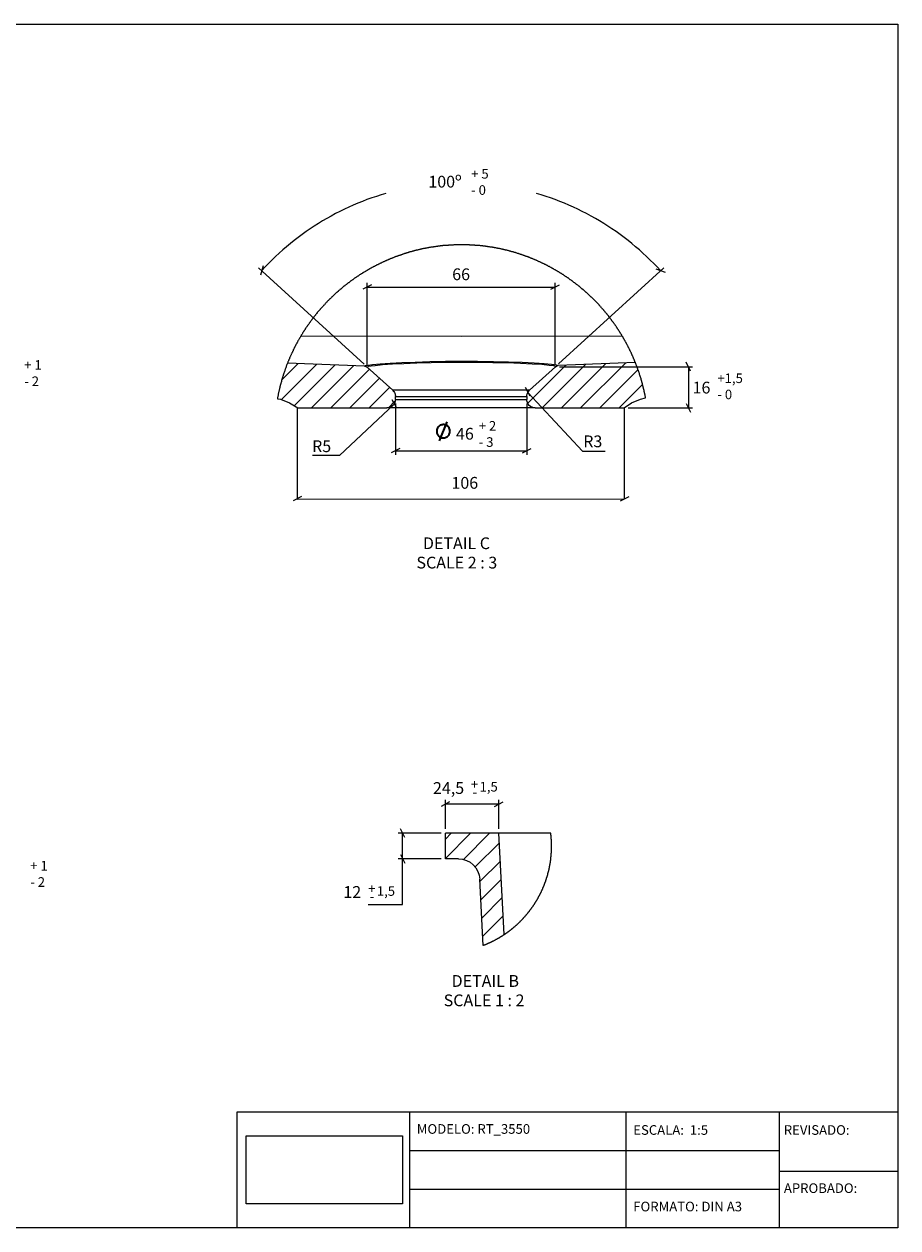
# Model space of a CAD drawing. Units: inches. Extents: x 8 to 412, y 8 to 289.
# Drawn here: x 207 to 412, y 8 to 289 of the extents above; entities that cross this region are included whole.
import ezdxf

# ---------------------------------------------------------------- set-up
doc = ezdxf.new("R2010")
doc.units = ezdxf.units.IN
doc.header["$MEASUREMENT"] = 0
doc.layers.add('Capa 1', color=7, linetype='Continuous')
doc.layers.add('Capa 2', color=7, linetype='Continuous')
picture_1 = doc.add_image_def('image1.png', size_in_pixel=(172, 76))

# ---------------------------------------------------------------- blocks, each defined once
blk = doc.blocks.new('block 3')
at = {"layer": 'Capa 2', "color": 251, "true_color": 0x666666, "char_height": 2.2484, "attachment_point": 7}
for s, insert in [('\\fArial Unicode MS|b0|i0|c0|p34;\\W0.99977;MODELO: RT_3550', (299.21, 29.93)), ('\\fArial Unicode MS|b0|i0|c0|p34;\\W0.99977;ESCALA:  1:5', (349.77, 29.69)), ('\\fArial Unicode MS|b0|i0|c0|p34;\\W0.99977;REVISADO:', (384.93, 29.69)), ('\\fArial Unicode MS|b0|i0|c0|p34;\\W0.99977;APROBADO:', (384.94, 16.11)), ('\\fArial Unicode MS|b0|i0|c0|p34;\\W0.99977;FORMATO: DIN A3', (349.77, 11.82))]:
    blk.add_mtext(s, dxfattribs=dict(at, insert=insert))
blk = doc.blocks.new('block 2')
at = {"layer": 'Capa 2', "color": 7, "lineweight": 18, "true_color": 0xffffff}
for points in [[(7.57, 7.95), (7.57, 288.96), (411.58, 288.96), (411.58, 7.95)], [(297.52, 34.96), (257.15, 34.96), (257.15, 7.95)], [(297.52, 34.96), (297.52, 7.95)], [(411.58, 34.96), (297.52, 34.96)], [(348.07, 34.96), (348.07, 7.95)], [(383.82, 34.96), (383.82, 7.95)], [(383.83, 25.97), (297.52, 25.97)], [(383.83, 25.97), (297.52, 25.97)], [(411.47, 21.14), (383.95, 21.14)], [(383.75, 16.95), (297.52, 16.95)], [(411.58, 7.95), (7.57, 7.95)]]:
    blk.add_lwpolyline(points, dxfattribs=at)
at = {"layer": 'Capa 2'}
blk.add_blockref('block 3', (0, 0), dxfattribs=at)

msp = doc.modelspace()

# ---------------------------------------------------------------- linework, layer by layer
at = {"layer": 'Capa 1', "color": 8, "lineweight": 18, "true_color": 0x808080}
for points in [[(291.96, 249.45), (290.86, 249.09), (289.77, 248.74), (288.68, 248.39), (287.58, 248), (286.52, 247.58), (285.43, 247.15), (284.37, 246.7), (283.31, 246.24), (282.29, 245.74), (281.27, 245.21), (280.24, 244.72), (279.22, 244.16), (278.2, 243.59), (277.21, 243.03), (276.22, 242.43), (275.27, 241.79), (274.32, 241.16), (273.37, 240.52), (272.41, 239.85), (271.5, 239.15), (270.58, 238.44), (269.7, 237.74), (268.81, 236.99), (267.93, 236.25), (267.09, 235.48), (266.24, 234.7), (265.39, 233.89), (264.58, 233.08), (263.77, 232.27), (262.99, 231.42)], [(356.13, 231.42), (355.35, 232.27), (354.54, 233.08), (353.73, 233.89), (352.88, 234.7), (352.03, 235.48), (351.19, 236.25), (350.31, 236.99), (349.42, 237.74), (348.54, 238.44), (347.63, 239.15), (346.71, 239.85), (345.76, 240.52), (344.8, 241.16), (343.85, 241.79), (342.9, 242.43), (341.91, 243.03), (340.92, 243.59), (339.9, 244.16), (338.88, 244.72), (337.85, 245.21), (336.83, 245.74), (335.81, 246.24), (334.75, 246.7), (333.69, 247.15), (332.63, 247.58), (331.54, 248), (330.44, 248.39), (329.39, 248.74), (328.26, 249.09), (327.16, 249.41)], [(286.91, 209.55), (262.25, 232.09)], [(263.35, 232.51), (262.68, 230.33)], [(332.31, 209.65), (356.87, 232.09)], [(355.03, 231.81), (357.19, 231.03)], [(288.65, 228.06), (286.61, 227.07)], [(287.63, 209.29), (287.63, 228.55)], [(330.53, 227.07), (332.57, 228.06)], [(331.55, 209.4), (331.55, 228.55)], [(287.63, 227.57), (331.55, 227.57)], [(332.56, 208.98), (363.64, 208.98)], [(363.15, 207.96), (362.12, 210.01)], [(362.65, 208.98), (362.65, 199.39)], [(325.67, 202.08), (324.6, 204.1)], [(325.14, 203), (337.89, 189.25)], [(293.9, 200.27), (281.14, 188.28)], [(293.35, 201.36), (294.46, 199.36)], [(294.21, 200.38), (294.21, 188.38)], [(324.91, 200.38), (324.91, 188.38)], [(362.12, 200.38), (363.15, 198.37)], [(271.28, 199.32), (271.28, 178.22)], [(347.66, 199.23), (347.66, 178.13)], [(348.61, 199.39), (363.64, 199.39)], [(295.24, 189.86), (293.23, 188.88)], [(294.21, 189.37), (324.91, 189.37)], [(323.88, 188.88), (325.89, 189.86)], [(337.89, 189.25), (343.23, 189.25)], [(281.14, 188.28), (274.88, 188.28)], [(272.32, 178.66), (270.31, 177.67)], [(271.28, 178.08), (347.66, 178.13)], [(348.7, 178.57), (346.69, 177.59)], [(306.88, 107.38), (304.87, 106.36)], [(305.89, 101.1), (305.89, 107.88)], [(318.38, 106.89), (305.89, 106.89)], [(317.36, 106.36), (319.41, 107.38)], [(318.38, 101.1), (318.38, 107.88)], [(304.87, 100.08), (294.89, 100.08)], [(296.4, 99.09), (295.38, 101.1)], [(295.88, 94.08), (295.88, 100.08)], [(304.87, 94.08), (294.89, 94.08)], [(295.38, 95.11), (296.4, 93.06)], [(295.88, 94.08), (295.88, 94.08)], [(295.88, 83.43), (295.88, 94.04)], [(287.86, 83.42), (295.87, 83.42)]]:
    msp.add_lwpolyline(points, dxfattribs=at)
at = {"layer": 'Capa 1', "color": 7, "lineweight": 18, "true_color": 0xffffff}
for points in [[(352.63, 201.75), (352.63, 201.86), (352.6, 201.96), (352.56, 202.07), (352.56, 202.18), (352.53, 202.28), (352.53, 202.39), (352.49, 202.49), (352.46, 202.6), (352.46, 202.7), (352.42, 202.81), (352.42, 202.92), (352.39, 203.02), (352.35, 203.13), (352.35, 203.23), (352.32, 203.34), (352.28, 203.45), (352.28, 203.52), (352.25, 203.62), (352.21, 203.73), (352.18, 203.83), (352.18, 203.94), (352.14, 204.04), (352.11, 204.15), (352.11, 204.26), (352.07, 204.36), (352.03, 204.47), (352, 204.57), (352, 204.68), (351.96, 204.79), (351.93, 204.86), (351.93, 204.96), (351.89, 205.07), (351.86, 205.17), (351.82, 205.28), (351.79, 205.39), (351.75, 205.49), (351.75, 205.6), (351.72, 205.7), (351.68, 205.81), (351.65, 205.91), (351.61, 206.02), (351.58, 206.09), (351.58, 206.2), (351.54, 206.3), (351.51, 206.41), (351.47, 206.51), (351.44, 206.62), (351.4, 206.73), (351.36, 206.83), (351.33, 206.94), (351.29, 207.04), (351.26, 207.15), (351.22, 207.26), (351.22, 207.36), (351.19, 207.43), (351.15, 207.54), (351.12, 207.64), (351.08, 207.75), (351.05, 207.85), (351.01, 207.96), (350.98, 208.07), (350.94, 208.17), (350.91, 208.28), (350.87, 208.28), (350.84, 208.38), (350.8, 208.49), (350.76, 208.6), (350.73, 208.7), (350.69, 208.81), (350.66, 208.91), (350.62, 209.02), (350.59, 209.09), (350.55, 209.2), (350.52, 209.3), (350.48, 209.41), (350.45, 209.51), (350.38, 209.62), (350.34, 209.72), (350.31, 209.8), (350.27, 209.9), (350.27, 209.94), (350.24, 210.04), (350.17, 210.15), (350.13, 210.25), (350.09, 210.32), (350.06, 210.43), (350.02, 210.54), (349.99, 210.64), (349.92, 210.75), (349.88, 210.85), (349.85, 210.92), (349.81, 211.03), (349.78, 211.14), (349.71, 211.24), (349.67, 211.35), (349.64, 211.42), (349.6, 211.52), (349.53, 211.63), (349.49, 211.74), (349.46, 211.84), (349.42, 211.91), (349.35, 212.02), (349.32, 212.12), (349.28, 212.23), (349.25, 212.3), (349.18, 212.41), (349.14, 212.51), (349.11, 212.62), (349.04, 212.72), (349, 212.79), (348.97, 212.9), (348.9, 213.01), (348.86, 213.11), (348.82, 213.18), (348.75, 213.29), (348.72, 213.39), (348.65, 213.5), (348.61, 213.57), (348.58, 213.68), (348.51, 213.78), (348.47, 213.85), (348.4, 213.96), (348.37, 214.06), (348.33, 214.17), (348.26, 214.24), (348.22, 214.35), (348.15, 214.45), (348.12, 214.52), (348.05, 214.63), (348.01, 214.73), (347.94, 214.8), (347.91, 214.91), (347.84, 215.02), (347.8, 215.09), (347.73, 215.19), (347.7, 215.3), (347.63, 215.37), (347.59, 215.47), (347.52, 215.58), (347.48, 215.65), (347.41, 215.76), (347.38, 215.86), (347.31, 215.93), (347.27, 216.04), (347.2, 216.15), (347.17, 216.22), (347.13, 216.22), (347.1, 216.32), (347.03, 216.39), (346.99, 216.5), (346.92, 216.6), (346.88, 216.67), (346.81, 216.78), (346.74, 216.85), (346.71, 216.96), (346.64, 217.06), (346.57, 217.13), (346.53, 217.24), (346.46, 217.31), (346.39, 217.42), (346.36, 217.52), (346.28, 217.59), (346.21, 217.7), (346.18, 217.77), (346.11, 217.87), (346.04, 217.94), (346, 218.05), (345.93, 218.12), (345.86, 218.23), (345.83, 218.3), (345.76, 218.4), (345.68, 218.51), (345.61, 218.58), (345.58, 218.69), (345.51, 218.76), (345.44, 218.86), (345.37, 218.93), (345.33, 219.04), (345.26, 219.11), (345.19, 219.21), (345.12, 219.28), (345.05, 219.39), (345.01, 219.46), (344.94, 219.53), (344.87, 219.64), (344.8, 219.71), (344.73, 219.81), (344.7, 219.88), (344.63, 219.99), (344.56, 220.06), (344.49, 220.17), (344.41, 220.24), (344.34, 220.34), (344.27, 220.41), (344.24, 220.48), (344.17, 220.59), (344.1, 220.66), (344.03, 220.77), (343.96, 220.84), (343.89, 220.91), (343.82, 221.01), (343.74, 221.08), (343.67, 221.19), (343.64, 221.26), (343.57, 221.33), (343.5, 221.44), (343.43, 221.51), (343.36, 221.58), (343.29, 221.68), (343.22, 221.75), (343.14, 221.82), (343.07, 221.93), (343, 222), (342.93, 222.07), (342.86, 222.18), (342.79, 222.25), (342.72, 222.32), (342.65, 222.42), (342.62, 222.42), (342.55, 222.53), (342.47, 222.6), (342.4, 222.67), (342.33, 222.74), (342.26, 222.85), (342.19, 222.92), (342.12, 222.99), (342.05, 223.09), (341.98, 223.17), (341.91, 223.24), (341.84, 223.31), (341.77, 223.41), (341.7, 223.48), (341.63, 223.55), (341.56, 223.62), (341.49, 223.73), (341.42, 223.8), (341.31, 223.87), (341.24, 223.94), (341.17, 224.01), (341.1, 224.12), (341.03, 224.19), (340.96, 224.26), (340.89, 224.33), (340.78, 224.4), (340.71, 224.51), (340.64, 224.58), (340.57, 224.65), (340.5, 224.72), (340.43, 224.79), (340.32, 224.86), (340.25, 224.96), (340.18, 225.04), (340.11, 225.11), (340.04, 225.18), (339.97, 225.25), (339.86, 225.32), (339.79, 225.39), (339.72, 225.46), (339.65, 225.56), (339.55, 225.63), (339.48, 225.71), (339.41, 225.78), (339.33, 225.85), (339.23, 225.92), (339.16, 225.99), (339.09, 226.06), (339.02, 226.13), (338.91, 226.2), (338.84, 226.27), (338.77, 226.34), (338.7, 226.41), (338.59, 226.48), (338.52, 226.55), (338.45, 226.62), (338.35, 226.69), (338.28, 226.76), (338.21, 226.83), (338.1, 226.9), (338.03, 226.98), (337.96, 227.05), (337.85, 227.12), (337.78, 227.19), (337.71, 227.26), (337.61, 227.33), (337.54, 227.4), (337.47, 227.47), (337.36, 227.54), (337.29, 227.61), (337.22, 227.68), (337.11, 227.75), (337.04, 227.82), (336.94, 227.89), (336.87, 227.96), (336.79, 228.03), (336.69, 228.07), (336.62, 228.14), (336.51, 228.21), (336.44, 228.28), (336.37, 228.35), (336.27, 228.42), (336.2, 228.49), (336.09, 228.53), (336.02, 228.6), (335.91, 228.67), (335.84, 228.74), (335.74, 228.81), (335.67, 228.88), (335.6, 228.92), (335.49, 228.99), (335.42, 229.06), (335.31, 229.13), (335.24, 229.2), (335.14, 229.23), (335.07, 229.3), (334.96, 229.37), (334.89, 229.44), (334.78, 229.52), (334.71, 229.55), (334.61, 229.62), (334.54, 229.69), (334.43, 229.76), (334.36, 229.8), (334.25, 229.87), (334.18, 229.94), (334.08, 229.97), (333.97, 230.04), (333.9, 230.12), (333.8, 230.19), (333.73, 230.22), (333.62, 230.29), (333.55, 230.36), (333.44, 230.4), (333.37, 230.47), (333.27, 230.54), (333.16, 230.57), (333.09, 230.64), (332.98, 230.71), (332.91, 230.75), (332.81, 230.82), (332.7, 230.86), (332.63, 230.93), (332.53, 231), (332.46, 231.03), (332.35, 231.1), (332.24, 231.14), (332.17, 231.21), (332.07, 231.28), (332, 231.31), (331.89, 231.39), (331.79, 231.42), (331.71, 231.49), (331.61, 231.53), (331.5, 231.6), (331.43, 231.63), (331.33, 231.7), (331.22, 231.74), (331.15, 231.81), (331.04, 231.84), (330.94, 231.91), (330.87, 231.95), (330.76, 232.02), (330.66, 232.06), (330.59, 232.13), (330.48, 232.16), (330.37, 232.23), (330.3, 232.27), (330.2, 232.34), (330.09, 232.37), (329.99, 232.41), (329.92, 232.48), (329.81, 232.51), (329.7, 232.58), (329.63, 232.62), (329.53, 232.66), (329.42, 232.73), (329.32, 232.76), (329.25, 232.83), (329.14, 232.87), (329.03, 232.9), (328.93, 232.97), (328.86, 233.01), (328.75, 233.04), (328.65, 233.11), (328.54, 233.15), (328.47, 233.18), (328.36, 233.25), (328.26, 233.29), (328.15, 233.33), (328.08, 233.4), (327.98, 233.43), (327.87, 233.47), (327.76, 233.5), (327.66, 233.57), (327.59, 233.61), (327.48, 233.64), (327.38, 233.68), (327.27, 233.75), (327.16, 233.78), (327.09, 233.82), (326.99, 233.85), (326.88, 233.93), (326.78, 233.96), (326.67, 234), (326.6, 234.03), (326.49, 234.07), (326.39, 234.1), (326.28, 234.17), (326.18, 234.21), (326.07, 234.24), (326, 234.28), (325.89, 234.31), (325.79, 234.35), (325.68, 234.38), (325.58, 234.45), (325.47, 234.49), (325.4, 234.52), (325.29, 234.56), (325.19, 234.6), (325.08, 234.63), (324.98, 234.67), (324.87, 234.7), (324.77, 234.74), (324.66, 234.77), (324.59, 234.81), (324.48, 234.84), (324.38, 234.88), (324.27, 234.95), (324.17, 234.98), (324.06, 235.02), (323.95, 235.05), (323.85, 235.09), (323.74, 235.12), (323.67, 235.16), (323.57, 235.16), (323.46, 235.2), (323.35, 235.23), (323.25, 235.27), (323.14, 235.3), (323.04, 235.34), (322.93, 235.37), (322.82, 235.41), (322.72, 235.44), (322.61, 235.48), (322.54, 235.51), (322.44, 235.55), (322.33, 235.58), (322.23, 235.62), (322.12, 235.62), (322.01, 235.65), (321.91, 235.69), (321.8, 235.72), (321.7, 235.76), (321.59, 235.79), (321.48, 235.79), (321.38, 235.83), (321.27, 235.87), (321.17, 235.9), (321.06, 235.94), (320.96, 235.97), (320.85, 235.97), (320.78, 236.01), (320.67, 236.04), (320.57, 236.08), (320.46, 236.08), (320.36, 236.11), (320.25, 236.15), (320.14, 236.18), (320.04, 236.18), (319.93, 236.22), (319.83, 236.25), (319.72, 236.29), (319.61, 236.29), (319.51, 236.32), (319.4, 236.36), (319.3, 236.36), (319.19, 236.39), (319.09, 236.43), (318.98, 236.43), (318.87, 236.47), (318.77, 236.5), (318.66, 236.5), (318.56, 236.54), (318.45, 236.54), (318.34, 236.57), (318.24, 236.61), (318.13, 236.61), (318.03, 236.64), (317.92, 236.64), (317.82, 236.68), (317.71, 236.71), (317.6, 236.71), (317.5, 236.75), (317.39, 236.75), (317.29, 236.78), (317.18, 236.78), (317.07, 236.82), (316.97, 236.82), (316.86, 236.85), (316.76, 236.85), (316.65, 236.89), (316.55, 236.89), (316.44, 236.92), (316.33, 236.92), (316.23, 236.96), (316.12, 236.96), (316.02, 236.99), (315.91, 236.99), (315.8, 236.99), (315.7, 237.03), (315.59, 237.03), (315.45, 237.06), (315.35, 237.06), (315.24, 237.1), (315.13, 237.1), (315.03, 237.1), (314.92, 237.14), (314.82, 237.14), (314.71, 237.14), (314.61, 237.17), (314.5, 237.17), (314.39, 237.17), (314.29, 237.21), (314.18, 237.21), (314.08, 237.21), (313.97, 237.24), (313.86, 237.24), (313.76, 237.24), (313.65, 237.28), (313.55, 237.28), (313.44, 237.28), (313.34, 237.28), (313.23, 237.31), (313.12, 237.31), (312.98, 237.31), (312.88, 237.31), (312.77, 237.35), (312.66, 237.35), (312.56, 237.35), (312.45, 237.35), (312.35, 237.35), (312.24, 237.38), (312.14, 237.38), (312.03, 237.38), (311.92, 237.38), (311.82, 237.38), (311.71, 237.38), (311.61, 237.38), (311.5, 237.42), (311.39, 237.42), (311.29, 237.42), (311.18, 237.42), (311.04, 237.42), (310.94, 237.42), (310.83, 237.42), (310.72, 237.42), (310.62, 237.42), (310.51, 237.42), (310.41, 237.45), (310.3, 237.45), (310.2, 237.45), (310.09, 237.45), (309.98, 237.45), (309.88, 237.45), (309.77, 237.45), (309.67, 237.45), (309.56, 237.45), (309.45, 237.45), (309.35, 237.45), (309.21, 237.45), (309.1, 237.45), (309, 237.45), (308.89, 237.42), (308.78, 237.42), (308.68, 237.42), (308.57, 237.42), (308.47, 237.42), (308.36, 237.42), (308.26, 237.42), (308.15, 237.42), (308.04, 237.42), (307.94, 237.42), (307.83, 237.42), (307.73, 237.38), (307.62, 237.38), (307.48, 237.38), (307.37, 237.38), (307.27, 237.38), (307.16, 237.38), (307.06, 237.35), (306.95, 237.35), (306.84, 237.35), (306.74, 237.35), (306.63, 237.35), (306.53, 237.31), (306.42, 237.31), (306.31, 237.31), (306.21, 237.31), (306.1, 237.31), (306, 237.28), (305.89, 237.28), (305.79, 237.28), (305.68, 237.24), (305.57, 237.24), (305.47, 237.24), (305.33, 237.24), (305.22, 237.21), (305.12, 237.21), (305.01, 237.21), (304.9, 237.17), (304.8, 237.17), (304.69, 237.17), (304.59, 237.14), (304.48, 237.14), (304.37, 237.14), (304.27, 237.1), (304.16, 237.1), (304.06, 237.06), (303.95, 237.06), (303.85, 237.06), (303.74, 237.03), (303.63, 237.03), (303.53, 236.99), (303.42, 236.99), (303.32, 236.99), (303.21, 236.96), (303.1, 236.96), (303, 236.92), (302.89, 236.92), (302.79, 236.89), (302.68, 236.89), (302.58, 236.85), (302.47, 236.85), (302.36, 236.82), (302.26, 236.82), (302.15, 236.78), (302.01, 236.78), (301.91, 236.75), (301.8, 236.75), (301.69, 236.71), (301.59, 236.68), (301.48, 236.68), (301.38, 236.64), (301.27, 236.64), (301.16, 236.61), (301.06, 236.61), (300.95, 236.57), (300.85, 236.54), (300.74, 236.54), (300.64, 236.5), (300.53, 236.47), (300.42, 236.47), (300.32, 236.43), (300.21, 236.39), (300.11, 236.39), (300, 236.36), (299.93, 236.32), (299.82, 236.32), (299.72, 236.29), (299.61, 236.25), (299.51, 236.25), (299.4, 236.22), (299.29, 236.18), (299.19, 236.15), (299.08, 236.15), (298.98, 236.11), (298.87, 236.08), (298.77, 236.08), (298.66, 236.04), (298.55, 236.01), (298.45, 235.97), (298.34, 235.94), (298.24, 235.94), (298.13, 235.9), (298.02, 235.87), (297.92, 235.83), (297.81, 235.79), (297.71, 235.79), (297.6, 235.76), (297.5, 235.72), (297.39, 235.69), (297.32, 235.65), (297.21, 235.62), (297.11, 235.58), (297, 235.55), (296.9, 235.55), (296.79, 235.51), (296.68, 235.48), (296.58, 235.44), (296.47, 235.41), (296.37, 235.37), (296.26, 235.34), (296.15, 235.3), (296.05, 235.27), (295.98, 235.23), (295.87, 235.2), (295.77, 235.16), (295.66, 235.12), (295.56, 235.09), (295.45, 235.05), (295.34, 235.02), (295.24, 234.98), (295.13, 234.95), (295.03, 234.91), (294.96, 234.88), (294.85, 234.84), (294.74, 234.81), (294.64, 234.77), (294.53, 234.74), (294.43, 234.7), (294.32, 234.67), (294.21, 234.63), (294.14, 234.6), (294.04, 234.56), (293.93, 234.52), (293.83, 234.49), (293.72, 234.42), (293.61, 234.38), (293.51, 234.35), (293.44, 234.31), (293.33, 234.28), (293.23, 234.24), (293.12, 234.21), (293.02, 234.14), (292.91, 234.1), (292.84, 234.07), (292.73, 234.03), (292.63, 234), (292.52, 233.96), (292.42, 233.89), (292.34, 233.85), (292.24, 233.82), (292.13, 233.78), (292.03, 233.71), (291.92, 233.68), (291.85, 233.64), (291.75, 233.61), (291.64, 233.54), (291.53, 233.5), (291.43, 233.47), (291.36, 233.43), (291.25, 233.36), (291.15, 233.33), (291.04, 233.29), (290.97, 233.22), (290.86, 233.18), (290.76, 233.15), (290.65, 233.08), (290.55, 233.04), (290.48, 233.01), (290.37, 232.94), (290.26, 232.9), (290.19, 232.87), (290.09, 232.8), (289.98, 232.76), (289.88, 232.73), (289.8, 232.66), (289.7, 232.62), (289.59, 232.55), (289.49, 232.51), (289.42, 232.48), (289.31, 232.41), (289.21, 232.37), (289.13, 232.3), (289.03, 232.27), (288.92, 232.2), (288.82, 232.16), (288.75, 232.13), (288.64, 232.06), (288.53, 232.02), (288.46, 231.95), (288.36, 231.91), (288.25, 231.84), (288.18, 231.81), (288.08, 231.74), (287.97, 231.7), (287.9, 231.63), (287.79, 231.6), (287.69, 231.53), (287.62, 231.46), (287.51, 231.42), (287.44, 231.35), (287.34, 231.31), (287.23, 231.24), (287.16, 231.21), (287.05, 231.14), (286.95, 231.07), (286.88, 231.03), (286.77, 230.96), (286.7, 230.93), (286.59, 230.86), (286.49, 230.79), (286.42, 230.75), (286.31, 230.68), (286.24, 230.64), (286.14, 230.57), (286.03, 230.5), (285.96, 230.47), (285.85, 230.4), (285.78, 230.33), (285.68, 230.29), (285.61, 230.22), (285.5, 230.15), (285.43, 230.12), (285.32, 230.04), (285.22, 229.97), (285.15, 229.9), (285.04, 229.87), (284.97, 229.8), (284.87, 229.73), (284.8, 229.69), (284.69, 229.62), (284.62, 229.55), (284.51, 229.48), (284.44, 229.41), (284.34, 229.37), (284.27, 229.3), (284.16, 229.23), (284.09, 229.16), (283.98, 229.13), (283.91, 229.06), (283.81, 228.99), (283.74, 228.92), (283.63, 228.85), (283.56, 228.81), (283.49, 228.74), (283.38, 228.67), (283.31, 228.6), (283.21, 228.53), (283.14, 228.46), (283.03, 228.39), (282.96, 228.35), (282.89, 228.28), (282.78, 228.21), (282.71, 228.14), (282.61, 228.07), (282.54, 228), (282.43, 227.93), (282.36, 227.86), (282.29, 227.79), (282.18, 227.75), (282.11, 227.68), (282.04, 227.61), (281.94, 227.54), (281.87, 227.47), (281.76, 227.4), (281.69, 227.33), (281.62, 227.26), (281.51, 227.19), (281.44, 227.12), (281.37, 227.05), (281.27, 226.98), (281.2, 226.9), (281.13, 226.83), (281.02, 226.76), (280.95, 226.69), (280.88, 226.62), (280.81, 226.55), (280.7, 226.48), (280.63, 226.41), (280.56, 226.34), (280.46, 226.27), (280.39, 226.2), (280.32, 226.13), (280.24, 226.06), (280.14, 225.99), (280.07, 225.92), (280, 225.81), (279.93, 225.74), (279.82, 225.67), (279.75, 225.6), (279.68, 225.53), (279.61, 225.46), (279.5, 225.39), (279.43, 225.32), (279.36, 225.25), (279.29, 225.18), (279.22, 225.07), (279.12, 225), (279.05, 224.93), (278.97, 224.86), (278.9, 224.79), (278.83, 224.72), (278.76, 224.65), (278.66, 224.54), (278.59, 224.47), (278.52, 224.4), (278.45, 224.33), (278.37, 224.26), (278.3, 224.15), (278.23, 224.08), (278.13, 224.01), (278.06, 223.94), (277.99, 223.87), (277.92, 223.77), (277.85, 223.69), (277.78, 223.62), (277.7, 223.55), (277.63, 223.45), (277.56, 223.38), (277.49, 223.31), (277.39, 223.24), (277.32, 223.13), (277.25, 223.06), (277.18, 222.99), (277.1, 222.92), (277.03, 222.81), (276.96, 222.74), (276.89, 222.67), (276.82, 222.57), (276.75, 222.5), (276.68, 222.42), (276.61, 222.35), (276.54, 222.25), (276.47, 222.18), (276.4, 222.11), (276.33, 222), (276.26, 221.93), (276.19, 221.86), (276.12, 221.75), (276.05, 221.68), (275.98, 221.61), (275.91, 221.51), (275.87, 221.44), (275.8, 221.37), (275.73, 221.26), (275.66, 221.19), (275.59, 221.12), (275.52, 221.01), (275.45, 220.94), (275.38, 220.84), (275.31, 220.77), (275.24, 220.7), (275.16, 220.59), (275.13, 220.52), (275.06, 220.41), (274.99, 220.34), (274.92, 220.24), (274.85, 220.17), (274.78, 220.1), (274.71, 219.99), (274.67, 219.92), (274.6, 219.81), (274.53, 219.74), (274.46, 219.64), (274.39, 219.57), (274.32, 219.46), (274.28, 219.39), (274.21, 219.28), (274.14, 219.21), (274.07, 219.11), (274.04, 219.04), (273.97, 218.93), (273.89, 218.86), (273.82, 218.76), (273.79, 218.69), (273.72, 218.58), (273.65, 218.51), (273.58, 218.4), (273.54, 218.33), (273.47, 218.23), (273.4, 218.16), (273.33, 218.05), (273.29, 217.98), (273.22, 217.87), (273.15, 217.8), (273.12, 217.7), (273.05, 217.59), (272.98, 217.52), (272.94, 217.42), (272.87, 217.34), (272.8, 217.24), (272.77, 217.17), (272.7, 217.06), (272.62, 216.96), (272.59, 216.89), (272.52, 216.78), (272.48, 216.71), (272.41, 216.6), (272.34, 216.5), (272.31, 216.43), (272.24, 216.32), (272.2, 216.25), (272.17, 216.22), (272.13, 216.11), (272.06, 216.04), (272.02, 215.93), (271.95, 215.83), (271.92, 215.76), (271.85, 215.65), (271.78, 215.58), (271.74, 215.47), (271.67, 215.37), (271.64, 215.3), (271.57, 215.19), (271.53, 215.09), (271.46, 215.02), (271.43, 214.91), (271.35, 214.8), (271.32, 214.7), (271.25, 214.63), (271.21, 214.52), (271.18, 214.42), (271.11, 214.35), (271.07, 214.24), (271, 214.13), (270.97, 214.06), (270.9, 213.96), (270.86, 213.85), (270.83, 213.75), (270.75, 213.68), (270.72, 213.57), (270.65, 213.46), (270.61, 213.39), (270.58, 213.29), (270.51, 213.18), (270.47, 213.08), (270.44, 213.01), (270.37, 212.9), (270.33, 212.79), (270.3, 212.69), (270.23, 212.62), (270.19, 212.51), (270.16, 212.41), (270.08, 212.3), (270.05, 212.23), (270.01, 212.12), (269.94, 212.02), (269.91, 211.91), (269.87, 211.81), (269.84, 211.74), (269.77, 211.63), (269.73, 211.52), (269.7, 211.42), (269.66, 211.31), (269.59, 211.24), (269.56, 211.14), (269.52, 211.03), (269.48, 210.92), (269.45, 210.82), (269.38, 210.75), (269.34, 210.64), (269.31, 210.54), (269.27, 210.43), (269.24, 210.32), (269.2, 210.22), (269.13, 210.15), (269.1, 210.04), (269.06, 209.94), (269.03, 209.83), (268.99, 209.72), (268.96, 209.62), (268.89, 209.51), (268.85, 209.41), (268.81, 209.34), (268.78, 209.23), (268.74, 209.12), (268.71, 209.02), (268.67, 208.91), (268.64, 208.81), (268.6, 208.7), (268.57, 208.6), (268.53, 208.53), (268.5, 208.42), (268.46, 208.31), (268.43, 208.21), (268.39, 208.1), (268.36, 208), (268.32, 207.89), (268.29, 207.78), (268.25, 207.68), (268.21, 207.61), (268.18, 207.5), (268.14, 207.4), (268.11, 207.29), (268.07, 207.18), (268.04, 207.08), (268, 206.97), (267.97, 206.87), (267.93, 206.76), (267.9, 206.66), (267.86, 206.55), (267.86, 206.44), (267.83, 206.37), (267.79, 206.27), (267.76, 206.16), (267.72, 206.06), (267.69, 205.95), (267.69, 205.91), (267.65, 205.81), (267.62, 205.7), (267.58, 205.6), (267.58, 205.49), (267.54, 205.39), (267.51, 205.28), (267.47, 205.17), (267.44, 205.07), (267.44, 204.96), (267.4, 204.89), (267.37, 204.79), (267.33, 204.68), (267.3, 204.57), (267.3, 204.47), (267.26, 204.36), (267.23, 204.26), (267.19, 204.15), (267.19, 204.04), (267.16, 203.94), (267.12, 203.83), (267.12, 203.73), (267.09, 203.62), (267.05, 203.52), (267.05, 203.41), (267.02, 203.3), (266.98, 203.2), (266.98, 203.09), (266.94, 202.99), (266.91, 202.88), (266.91, 202.77), (266.87, 202.67), (266.84, 202.56), (266.84, 202.46), (266.8, 202.35), (266.8, 202.25), (266.77, 202.14), (266.73, 202.03), (266.73, 201.93), (266.7, 201.82), (266.7, 201.72), (266.66, 201.61), (266.66, 201.5)], [(275.83, 209.55), (267.58, 201.29)], [(271.5, 209.72), (267.69, 205.91)], [(280.14, 209.41), (270.61, 199.85)], [(284.48, 209.23), (274.6, 199.39)], [(288.15, 208.42), (279.12, 199.39)], [(333.94, 209.3), (325.12, 200.48)], [(338.59, 209.48), (328.5, 199.39)], [(343.25, 209.65), (332.98, 199.39)], [(347.94, 209.83), (337.47, 199.39)], [(350.87, 208.28), (341.95, 199.39)], [(290.51, 206.27), (283.6, 199.39)], [(292.84, 204.15), (288.08, 199.39)], [(351.93, 204.86), (346.46, 199.39)], [(294.18, 200.98), (292.59, 199.42)], [(311.75, 100.08), (305.89, 94.22)], [(307.27, 100.08), (305.89, 98.71)], [(316.23, 100.08), (310.09, 93.94)], [(330.69, 97.08), (330.69, 97.15), (330.69, 97.22), (330.69, 97.29), (330.69, 97.36), (330.69, 97.44), (330.69, 97.51), (330.69, 97.58), (330.69, 97.65), (330.69, 97.72), (330.69, 97.79), (330.69, 97.86), (330.69, 97.93), (330.66, 98), (330.66, 98.07), (330.66, 98.14), (330.66, 98.21), (330.66, 98.28), (330.66, 98.35), (330.66, 98.42), (330.66, 98.49), (330.66, 98.56), (330.66, 98.63), (330.62, 98.71), (330.62, 98.78), (330.62, 98.85), (330.62, 98.92), (330.62, 98.99), (330.62, 99.06), (330.62, 99.13), (330.59, 99.2), (330.59, 99.27), (330.59, 99.34), (330.59, 99.41), (330.59, 99.48), (330.59, 99.55), (330.55, 99.62), (330.55, 99.69), (330.55, 99.76), (330.55, 99.83), (330.52, 99.9), (330.52, 99.98), (330.52, 100.05), (330.52, 100.08)], [(318.49, 97.86), (312.84, 92.21)], [(314.75, 73.9), (314.82, 73.94), (314.89, 73.98), (314.96, 74.01), (315, 74.01), (315.07, 74.05), (315.14, 74.08), (315.21, 74.12), (315.28, 74.12), (315.35, 74.15), (315.38, 74.19), (315.45, 74.22), (315.53, 74.22), (315.6, 74.26), (315.67, 74.29), (315.74, 74.33), (315.77, 74.33), (315.84, 74.36), (315.91, 74.4), (315.98, 74.43), (316.05, 74.47), (316.13, 74.5), (316.16, 74.5), (316.23, 74.54), (316.3, 74.58), (316.37, 74.61), (316.44, 74.65), (316.48, 74.68), (316.55, 74.68), (316.62, 74.72), (316.69, 74.75), (316.76, 74.79), (316.8, 74.82), (316.87, 74.86), (316.94, 74.89), (317.01, 74.93), (317.08, 74.93), (317.11, 74.96), (317.18, 75), (317.25, 75.03), (317.32, 75.07), (317.4, 75.1), (317.43, 75.14), (317.5, 75.17), (317.57, 75.21), (317.64, 75.25), (317.68, 75.28), (317.75, 75.32), (317.82, 75.35), (317.89, 75.39), (317.92, 75.42), (317.99, 75.46), (318.07, 75.49), (318.14, 75.49), (318.17, 75.53), (318.24, 75.56), (318.31, 75.6), (318.35, 75.63), (318.42, 75.67), (318.49, 75.7), (318.56, 75.77), (318.59, 75.81), (318.67, 75.85), (318.74, 75.88), (318.77, 75.92), (318.84, 75.95), (318.91, 75.99), (318.98, 76.02), (319.02, 76.06), (319.09, 76.09), (319.16, 76.13), (319.19, 76.16), (319.26, 76.2), (319.34, 76.23), (319.41, 76.3), (319.44, 76.34), (319.51, 76.37), (319.58, 76.41), (319.62, 76.44), (319.69, 76.48), (319.72, 76.52), (319.79, 76.55), (319.86, 76.59), (319.9, 76.62), (319.97, 76.66), (320.04, 76.73), (320.08, 76.76), (320.15, 76.8), (320.22, 76.83), (320.25, 76.87), (320.32, 76.9), (320.36, 76.94), (320.43, 77.01), (320.5, 77.04), (320.53, 77.08), (320.61, 77.12), (320.68, 77.15), (320.71, 77.22), (320.78, 77.26), (320.82, 77.29), (320.89, 77.33), (320.96, 77.36), (320.99, 77.43), (321.06, 77.47), (321.1, 77.5), (321.17, 77.54), (321.21, 77.57), (321.28, 77.64), (321.35, 77.68), (321.38, 77.71), (321.45, 77.75), (321.49, 77.82), (321.56, 77.86), (321.59, 77.89), (321.66, 77.93), (321.7, 78), (321.77, 78.03), (321.8, 78.07), (321.88, 78.14), (321.91, 78.17), (321.98, 78.21), (322.05, 78.24), (322.09, 78.31), (322.16, 78.35), (322.19, 78.39), (322.26, 78.46), (322.3, 78.49), (322.37, 78.53), (322.4, 78.6), (322.48, 78.63), (322.51, 78.67), (322.58, 78.74), (322.62, 78.77), (322.65, 78.81), (322.72, 78.88), (322.76, 78.91), (322.83, 78.95), (322.86, 79.02), (322.93, 79.06), (322.97, 79.13), (323.04, 79.16), (323.07, 79.2), (323.15, 79.27), (323.18, 79.3), (323.22, 79.34), (323.29, 79.41), (323.32, 79.44), (323.39, 79.51), (323.43, 79.55), (323.46, 79.62), (323.53, 79.66), (323.57, 79.69), (323.64, 79.76), (323.67, 79.8), (323.71, 79.87), (323.78, 79.9), (323.82, 79.97), (323.89, 80.01), (323.92, 80.04), (323.96, 80.11), (324.03, 80.15), (324.06, 80.22), (324.1, 80.25), (324.17, 80.33), (324.2, 80.36), (324.24, 80.43), (324.31, 80.47), (324.34, 80.54), (324.38, 80.57), (324.45, 80.64), (324.49, 80.68), (324.52, 80.75), (324.59, 80.78), (324.63, 80.85), (324.66, 80.89), (324.73, 80.96), (324.77, 81), (324.8, 81.07), (324.87, 81.1), (324.91, 81.17), (324.94, 81.21), (324.98, 81.28), (325.05, 81.31), (325.09, 81.38), (325.12, 81.42), (325.16, 81.49), (325.23, 81.56), (325.26, 81.6), (325.3, 81.67), (325.33, 81.7), (325.4, 81.77), (325.44, 81.81), (325.47, 81.88), (325.51, 81.95), (325.58, 81.98), (325.61, 82.05), (325.65, 82.09), (325.69, 82.16), (325.72, 82.2), (325.79, 82.27), (325.83, 82.34), (325.86, 82.37), (325.9, 82.44), (325.93, 82.51), (326, 82.55), (326.04, 82.62), (326.07, 82.65), (326.11, 82.72), (326.14, 82.79), (326.18, 82.83), (326.21, 82.9), (326.29, 82.97), (326.32, 83.01), (326.36, 83.08), (326.39, 83.11), (326.43, 83.18), (326.46, 83.25), (326.5, 83.29), (326.53, 83.36), (326.6, 83.43), (326.64, 83.47), (326.67, 83.54), (326.71, 83.61), (326.74, 83.64), (326.78, 83.71), (326.81, 83.78), (326.85, 83.85), (326.88, 83.89), (326.92, 83.96), (326.96, 84.03), (326.99, 84.06), (327.03, 84.14), (327.06, 84.21), (327.1, 84.24), (327.17, 84.31), (327.2, 84.38), (327.24, 84.45), (327.27, 84.49), (327.31, 84.56), (327.34, 84.63), (327.38, 84.66), (327.41, 84.74), (327.45, 84.81), (327.48, 84.88), (327.52, 84.91), (327.56, 84.98), (327.59, 85.05), (327.59, 85.12), (327.63, 85.16), (327.66, 85.23), (327.7, 85.3), (327.73, 85.37), (327.77, 85.41), (327.8, 85.48), (327.84, 85.55), (327.87, 85.62), (327.91, 85.65), (327.94, 85.72), (327.98, 85.79), (328.01, 85.86), (328.05, 85.93), (328.05, 85.97), (328.08, 86.04), (328.12, 86.11), (328.15, 86.18), (328.19, 86.22), (328.23, 86.29), (328.26, 86.36), (328.3, 86.43), (328.3, 86.5), (328.33, 86.57), (328.37, 86.6), (328.4, 86.68), (328.44, 86.75), (328.47, 86.82), (328.51, 86.89), (328.51, 86.92), (328.54, 86.99), (328.58, 87.06), (328.61, 87.13), (328.65, 87.2), (328.65, 87.28), (328.68, 87.31), (328.72, 87.38), (328.75, 87.45), (328.75, 87.52), (328.79, 87.59), (328.83, 87.66), (328.86, 87.7), (328.9, 87.77), (328.9, 87.84), (328.93, 87.91), (328.97, 87.98), (328.97, 88.05), (329, 88.12), (329.04, 88.16), (329.07, 88.23), (329.07, 88.3), (329.11, 88.37), (329.14, 88.44), (329.14, 88.51), (329.18, 88.58), (329.21, 88.65), (329.25, 88.69), (329.25, 88.76), (329.28, 88.83), (329.32, 88.9), (329.32, 88.97), (329.35, 89.04), (329.35, 89.11), (329.39, 89.18), (329.42, 89.22), (329.42, 89.29), (329.46, 89.36), (329.5, 89.43), (329.5, 89.5), (329.53, 89.57), (329.53, 89.64), (329.57, 89.71), (329.6, 89.78), (329.6, 89.85), (329.64, 89.92), (329.64, 89.96), (329.67, 90.03), (329.71, 90.1), (329.71, 90.17), (329.74, 90.24), (329.74, 90.31), (329.78, 90.38), (329.78, 90.45), (329.81, 90.52), (329.81, 90.59), (329.85, 90.66), (329.85, 90.73), (329.88, 90.77), (329.88, 90.84), (329.92, 90.91), (329.92, 90.98), (329.95, 91.05), (329.95, 91.12), (329.99, 91.19), (329.99, 91.26), (330.02, 91.33), (330.02, 91.4), (330.06, 91.47), (330.06, 91.54), (330.1, 91.61), (330.1, 91.68), (330.1, 91.76), (330.13, 91.83), (330.13, 91.9), (330.17, 91.97), (330.17, 92), (330.2, 92.07), (330.2, 92.14), (330.2, 92.21), (330.24, 92.28), (330.24, 92.36), (330.24, 92.43), (330.27, 92.5), (330.27, 92.57), (330.31, 92.64), (330.31, 92.71), (330.31, 92.78), (330.34, 92.85), (330.34, 92.92), (330.34, 92.99), (330.38, 93.06), (330.38, 93.13), (330.38, 93.2), (330.41, 93.27), (330.41, 93.34), (330.41, 93.41), (330.41, 93.48), (330.45, 93.55), (330.45, 93.63), (330.45, 93.7), (330.48, 93.77), (330.48, 93.84), (330.48, 93.91), (330.48, 93.98), (330.52, 94.05), (330.52, 94.12), (330.52, 94.19), (330.52, 94.26), (330.55, 94.33), (330.55, 94.37), (330.55, 94.44), (330.55, 94.51), (330.55, 94.58), (330.59, 94.65), (330.59, 94.72), (330.59, 94.79), (330.59, 94.86), (330.59, 94.93), (330.59, 95), (330.62, 95.07), (330.62, 95.14), (330.62, 95.21), (330.62, 95.28), (330.62, 95.35), (330.62, 95.42), (330.66, 95.49), (330.66, 95.57), (330.66, 95.64), (330.66, 95.71), (330.66, 95.78), (330.66, 95.85), (330.66, 95.92), (330.66, 95.99), (330.66, 96.06), (330.66, 96.13), (330.69, 96.2), (330.69, 96.27), (330.69, 96.34), (330.69, 96.41), (330.69, 96.48), (330.69, 96.55), (330.69, 96.62), (330.69, 96.69), (330.69, 96.76), (330.69, 96.84), (330.69, 96.91), (330.69, 96.98), (330.69, 97.05), (330.69, 97.08)], [(318.74, 93.59), (313.97, 88.83)], [(318.95, 89.32), (314.18, 84.56)], [(319.16, 85.05), (314.4, 80.29)], [(319.41, 80.78), (314.64, 76.02)], [(319.62, 76.52), (319.34, 76.23)]]:
    msp.add_lwpolyline(points, dxfattribs=at)
at = {"layer": 'Capa 1', "color": 7, "lineweight": 25, "true_color": 0xffffff}
for points in [[(272.17, 216.22), (309.56, 216.11), (347.13, 216.22)], [(287.02, 209.12), (269.03, 209.83)], [(287.02, 209.12), (287.23, 209.27), (287.86, 209.37), (288.89, 209.51), (290.69, 209.65), (293.02, 209.83), (295.73, 209.97), (298.87, 210.08), (302.29, 210.18), (305.93, 210.25), (309.67, 210.25), (313.41, 210.25), (317.11, 210.22), (320.6, 210.11), (323.81, 210.01), (326.6, 209.87), (328.93, 209.72), (330.66, 209.58), (331.75, 209.44), (332.21, 209.3), (332.21, 209.23)], [(287.02, 209.12), (287.37, 209.05), (287.65, 208.88)], [(293.58, 203.48), (287.65, 208.88)], [(331.52, 208.97), (331.6, 209.01), (331.18, 209.15), (330.09, 209.29), (328.39, 209.46), (326.17, 209.61), (323.45, 209.75), (320.35, 209.85), (316.96, 209.92), (313.33, 209.99), (309.7, 209.99), (306.06, 209.96), (302.53, 209.89), (299.22, 209.82), (296.15, 209.68), (293.5, 209.54), (291.24, 209.39), (289.52, 209.22), (288.53, 209.11), (287.89, 209.01), (287.68, 208.87)], [(331.57, 208.98), (325.54, 203.48)], [(331.57, 208.98), (331.89, 209.16), (332.21, 209.23)], [(350.27, 209.94), (332.21, 209.23)], [(293.58, 203.48), (293.72, 203.3), (293.86, 203.16), (293.97, 202.99), (294.07, 202.81), (294.14, 202.6), (294.18, 202.39), (294.21, 202.21), (294.21, 202)], [(325.54, 203.48), (325.4, 203.48), (325.05, 203.48), (324.41, 203.48), (323.57, 203.48), (322.51, 203.48), (321.2, 203.48), (319.76, 203.48), (318.13, 203.48), (316.37, 203.48), (314.5, 203.48), (312.56, 203.48), (310.55, 203.48), (308.57, 203.48), (306.56, 203.48), (304.62, 203.48), (302.75, 203.48), (300.99, 203.48), (299.37, 203.48), (297.92, 203.48), (296.61, 203.48), (295.56, 203.48), (294.71, 203.48), (294.07, 203.48), (293.69, 203.48), (293.58, 203.48)], [(324.91, 202), (324.91, 202.21), (324.94, 202.39), (324.98, 202.6), (325.05, 202.81), (325.15, 202.99), (325.26, 203.16), (325.4, 203.3), (325.54, 203.48)], [(266.66, 201.5), (267.4, 201.4), (269.45, 200.55), (271.39, 199.39)], [(294.21, 201.36), (294.18, 200.98), (294.07, 200.62), (293.9, 200.27), (293.65, 199.95), (293.33, 199.71), (292.98, 199.53), (292.63, 199.42), (292.24, 199.39)], [(294.21, 202), (294.36, 202), (294.71, 202), (295.31, 202), (296.12, 202), (297.14, 202), (298.38, 202), (299.79, 202), (301.34, 202), (303.03, 202), (304.83, 202), (306.7, 202), (308.61, 202), (310.51, 202), (312.42, 202), (314.29, 202), (316.09, 202), (317.78, 202), (319.33, 202), (320.74, 202), (321.98, 202), (323, 202), (323.81, 202), (324.41, 202), (324.77, 202), (324.91, 202)], [(294.21, 201.36), (294.21, 202)], [(294.21, 201.36), (294.36, 201.36), (294.71, 201.36), (295.31, 201.36), (296.12, 201.36), (297.14, 201.36), (298.38, 201.36), (299.79, 201.36), (301.34, 201.36), (303.03, 201.36), (304.83, 201.36), (306.7, 201.36), (308.61, 201.36), (310.51, 201.36), (312.42, 201.36), (314.29, 201.36), (316.09, 201.36), (317.78, 201.36), (319.33, 201.36), (320.74, 201.36), (321.98, 201.36), (323, 201.36), (323.81, 201.36), (324.41, 201.36), (324.77, 201.36), (324.91, 201.36)], [(324.91, 202), (324.91, 201.36)], [(326.88, 199.39), (326.49, 199.42), (326.14, 199.53), (325.79, 199.71), (325.47, 199.95), (325.22, 200.27), (325.05, 200.62), (324.94, 200.98), (324.91, 201.36)], [(347.63, 199.39), (349.39, 200.55), (351.44, 201.43), (352.63, 201.75)], [(271.39, 199.39), (292.24, 199.39)], [(326.88, 199.39), (326.78, 199.39), (326.42, 199.39), (325.86, 199.39), (325.05, 199.39), (324.02, 199.39), (322.82, 199.39), (321.45, 199.39), (319.9, 199.39), (318.24, 199.39), (316.44, 199.39), (314.53, 199.39), (312.56, 199.39), (310.58, 199.39), (308.54, 199.39), (306.56, 199.39), (304.59, 199.39), (302.68, 199.39), (300.88, 199.39), (299.22, 199.39), (297.67, 199.39), (296.3, 199.39), (295.06, 199.39), (294.07, 199.39), (293.26, 199.39), (292.7, 199.39), (292.34, 199.39), (292.24, 199.39)], [(326.88, 199.39), (347.63, 199.39)], [(318.38, 100.08), (305.89, 100.08)], [(305.89, 94.08), (305.89, 100.08)], [(323.39, 100.08), (322.4, 100.08), (321.45, 100.08), (320.61, 100.08), (319.83, 100.08), (319.23, 100.08), (318.77, 100.08), (318.49, 100.08), (318.38, 100.08)], [(319.62, 76.44), (318.38, 100.08)], [(330.52, 100.08), (323.39, 100.08)], [(308.93, 94.08), (305.89, 94.08)], [(308.93, 94.08), (309.88, 94.01), (310.8, 93.73), (311.64, 93.31), (312.39, 92.71), (313.02, 92), (313.48, 91.19), (313.8, 90.31), (313.94, 89.36)], [(314.75, 73.9), (313.94, 89.36)]]:
    msp.add_lwpolyline(points, dxfattribs=at)
at = {"layer": 'Capa 1', "color": 250, "lineweight": 35, "true_color": 0x333333}
for points in [[(306.99, 193.92), (306.95, 194.1), (306.95, 194.27), (306.88, 194.45), (306.81, 194.59), (306.74, 194.77), (306.63, 194.91), (306.49, 195.01), (306.39, 195.15), (306.21, 195.26), (306.07, 195.33), (305.89, 195.4), (305.72, 195.44), (305.54, 195.47), (305.36, 195.47), (305.19, 195.44), (305.01, 195.4), (304.87, 195.37), (304.69, 195.3), (304.55, 195.19), (304.41, 195.08), (304.27, 194.98), (304.16, 194.84), (304.06, 194.7), (303.99, 194.52), (303.92, 194.34), (303.88, 194.17), (303.88, 193.99), (303.88, 193.81), (303.88, 193.64), (303.92, 193.46), (303.99, 193.32), (304.06, 193.14), (304.16, 193), (304.27, 192.86), (304.41, 192.76), (304.55, 192.61), (304.69, 192.54), (304.87, 192.47), (305.01, 192.4), (305.19, 192.37), (305.36, 192.37), (305.54, 192.37), (305.72, 192.4), (305.89, 192.44), (306.07, 192.51), (306.21, 192.58), (306.39, 192.69), (306.49, 192.79), (306.63, 192.93), (306.74, 193.07), (306.81, 193.21), (306.88, 193.39), (306.95, 193.57), (306.95, 193.74), (306.99, 193.92)], [(304.52, 191.7), (306.31, 196.14)]]:
    msp.add_lwpolyline(points, dxfattribs=at)

# ---------------------------------------------------------------- block references
at = {"layer": 'Capa 2'}
msp.add_blockref('block 2', (0, 0), dxfattribs=at)

# ---------------------------------------------------------------- texts
at = {"layer": 'Capa 1', "color": 250, "true_color": 0x333333, "char_height": 2.7474, "attachment_point": 7}
for s, insert in [('\\fArial Unicode MS|b0|i0|c0|p34;\\W1.00024;100º', (301.91, 250.8)), ('\\fArial Unicode MS|b0|i0|c0|p34;\\W1.00024;66', (307.48, 229.18)), ('\\fArial Unicode MS|b0|i0|c0|p34;\\W1.00024; 16', (362.78, 202.73)), ('\\fArial Unicode MS|b0|i0|c0|p34;\\W1.00024;46 ', (308.36, 191.96)), ('\\fArial Unicode MS|b0|i0|c0|p34;\\W1.00012; R5\\C8;\\c8421504; ', (273.92, 189.05)), ('\\fArial Unicode MS|b0|i0|c0|p34;\\W1.00012; R3\\C8;\\c8421504; ', (337.24, 190.19)), ('\\fArial Unicode MS|b0|i0|c0|p34;\\W1.00024;106', (307.3, 180.5)), ('\\fArial Unicode MS|b0|i0|c0|p34;\\W1.00024;24,5', (302.99, 109.26)), ('\\fArial Unicode MS|b0|i0|c0|p34;\\W1.00024;12', (282.07, 84.99))]:
    msp.add_mtext(s, dxfattribs=dict(at, insert=insert))
at = {"layer": 'Capa 1', "color": 8, "true_color": 0x808080, "attachment_point": 7}
for s, insert, char_height in [('\\fArial Unicode MS|b0|i0|c0|p34;\\W1.00797;+ 5', (311.91, 252.89), 2.2307), ('\\fArial Unicode MS|b0|i0|c0|p34;\\W1.00797;- 0', (311.91, 249.11), 2.2307), ('\\fArial Unicode MS|b0|i0|c0|p34;\\W1.00024;+ 1', (207.53, 208.27), 2.2479), ('\\fArial Unicode MS|b0|i0|c0|p34;\\W1.00024;- 2', (207.53, 204.46), 2.2479), ('\\fArial Unicode MS|b0|i0|c0|p34;\\W1.00797;+1,5', (369.41, 205.17), 2.2307), ('\\fArial Unicode MS|b0|i0|c0|p34;\\W1.00797;- 0', (369.41, 201.39), 2.2307), ('\\fArial Unicode MS|b0|i0|c0|p34;\\W1.00797;+ 2', (313.67, 194.06), 2.2307), ('\\fArial Unicode MS|b0|i0|c0|p34;\\W1.00797;- 3', (313.67, 190.28), 2.2307), ('\\fCentury Gothic|b0|i0|c0|p34;\\W1.0003; ', (301.78, 190.46), 3.304), ('\\fArial Unicode MS|b0|i0|c0|p34;\\W1.00797;+', (311.83, 110.4), 2.2307), ('\\fArial Unicode MS|b0|i0|c0|p34;\\W1.00797; 1,5', (313.18, 109.82), 2.2307), ('\\fArial Unicode MS|b0|i0|c0|p34;\\W1.00797;-', (312.23, 108.57), 2.2307), ('\\fArial Unicode MS|b0|i0|c0|p34;\\W1.00024;+ 1', (208.94, 91.38), 2.2479), ('\\fArial Unicode MS|b0|i0|c0|p34;\\W1.00024;- 2', (208.94, 87.57), 2.2479), ('\\fArial Unicode MS|b0|i0|c0|p34;\\W1.00797;+', (287.85, 86.05), 2.2307), ('\\fArial Unicode MS|b0|i0|c0|p34;\\W1.00797; 1,5', (289.19, 85.48), 2.2307), ('\\fArial Unicode MS|b0|i0|c0|p34;\\W1.00797;-', (288.24, 84.23), 2.2307)]:
    msp.add_mtext(s, dxfattribs=dict(at, insert=insert, char_height=char_height))
at = {"layer": 'Capa 1', "color": 7, "true_color": 0xffffff, "char_height": 2.7481, "attachment_point": 7}
for s, insert in [('\\fArial Unicode MS|b0|i0|c0|p34;\\W0.99976;DETAIL C', (300.64, 166.4)), ('\\fArial Unicode MS|b0|i0|c0|p34;\\W0.99976; SCALE 2 : 3', (298.29, 161.88)), ('\\fArial Unicode MS|b0|i0|c0|p34;\\W0.99976;DETAIL B', (307.34, 64.23)), ('\\fArial Unicode MS|b0|i0|c0|p34;\\W0.99976;SCALE 1 : 2', (305.49, 59.7))]:
    msp.add_mtext(s, dxfattribs=dict(at, insert=insert))

# ---------------------------------------------------------------- referenced raster images: frames only (the image files are external)
at = {"layer": 'Capa 2'}
image = msp.add_image(picture_1, insert=(259.37, 13.58), size_in_units=(36.51, 15.87), dxfattribs=at)

doc.saveas('drawing.dxf')
